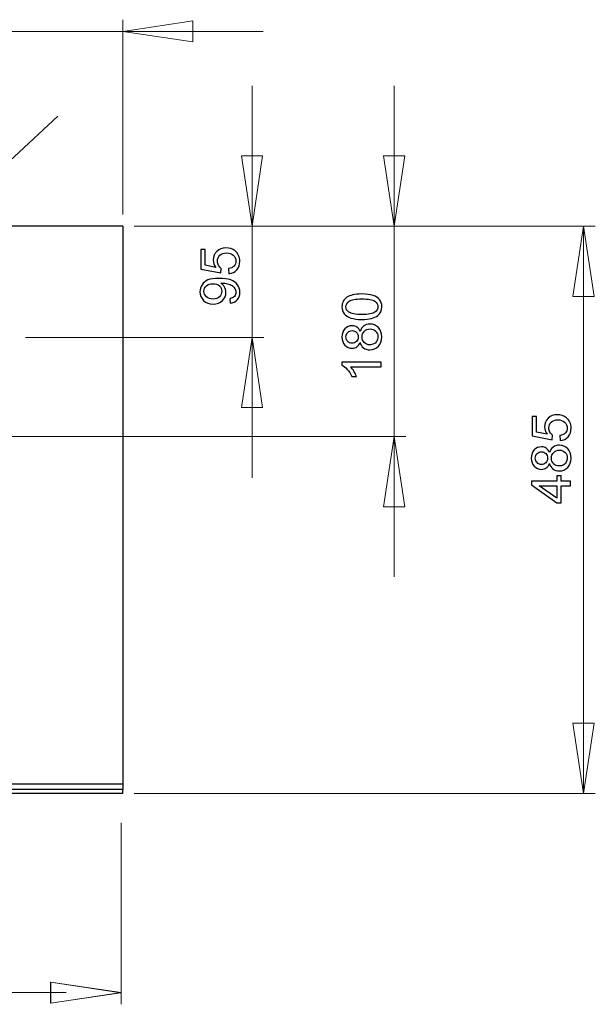
# Model space of a CAD drawing. Units: millimetres. Extents: x -52 to 95, y -140 to 110.
# Drawn here: x 26 to 76, y -78 to 7 of the extents above; entities that cross this region are included whole.
import ezdxf

# ---------------------------------------------------------------- set-up
doc = ezdxf.new("R2010")
doc.units = ezdxf.units.MM
doc.header["$MEASUREMENT"] = 0
doc.layers.add('Layer 1', color=7, linetype='Continuous')

msp = doc.modelspace()

# ---------------------------------------------------------------- linework, layer by layer
at = {"layer": 'Layer 1', "lineweight": 18}
for points in [[(35.2158, -10.0664), (35.2158, -10.0664), (35.2158, 6.5706), (35.2158, 6.5706)], [(35.2158, 5.5757), (35.2158, 5.5757), (41.206, 6.4859), (41.206, 6.4859)], [(41.206, 6.4859), (41.206, 6.4859), (41.206, 4.6867), (41.206, 4.6867)], [(35.2158, 5.5757), (35.2158, 5.5757), (0.2273, 5.5757), (0.2273, 5.5757)], [(35.2158, 5.5757), (35.2158, 5.5757), (47.2173, 5.5757), (47.2173, 5.5757)], [(41.206, 4.6867), (41.206, 4.6867), (35.2158, 5.5757), (35.2158, 5.5757)], [(46.2648, -11.0613), (46.2648, -11.0613), (46.2648, 0.9191), (46.2648, 0.9191)], [(58.3933, -11.0613), (58.3933, -11.0613), (58.3933, 0.9191), (58.3933, 0.9191)], [(-1.6777, -30.8309), (-1.6777, -30.8309), (29.6701, -1.6633), (29.6701, -1.6633)], [(46.2648, -11.0613), (46.2648, -11.0613), (45.3546, -5.0711), (45.3546, -5.0711)], [(45.3546, -5.0711), (45.3546, -5.0711), (47.1538, -5.0711), (47.1538, -5.0711)], [(47.1538, -5.0711), (47.1538, -5.0711), (46.2648, -11.0613), (46.2648, -11.0613)], [(57.5043, -5.0711), (57.5043, -5.0711), (59.3035, -5.0711), (59.3035, -5.0711)], [(58.3933, -11.0613), (58.3933, -11.0613), (57.5043, -5.0711), (57.5043, -5.0711)], [(59.3035, -5.0711), (59.3035, -5.0711), (58.3933, -11.0613), (58.3933, -11.0613)], [(36.2106, -11.0613), (36.2106, -11.0613), (75.5806, -11.0613), (75.5806, -11.0613)], [(36.2106, -11.0613), (36.2106, -11.0613), (59.4093, -11.0613), (59.4093, -11.0613)], [(36.2106, -11.0613), (36.2106, -11.0613), (47.2596, -11.0613), (47.2596, -11.0613)], [(46.2648, -11.0613), (46.2648, -11.0613), (46.2648, -20.5863), (46.2648, -20.5863)], [(58.3933, -11.0613), (58.3933, -11.0613), (58.3933, -29.0529), (58.3933, -29.0529)], [(73.6756, -17.0726), (73.6756, -17.0726), (74.5646, -11.0613), (74.5646, -11.0613)], [(74.5646, -11.0613), (74.5646, -11.0613), (74.5646, -59.5532), (74.5646, -59.5532)], [(74.5646, -11.0613), (74.5646, -11.0613), (75.4748, -17.0726), (75.4748, -17.0726)], [(75.4748, -17.0726), (75.4748, -17.0726), (73.6756, -17.0726), (73.6756, -17.0726)], [(26.9185, -20.5863), (26.9185, -20.5863), (47.2596, -20.5863), (47.2596, -20.5863)], [(45.3546, -26.5764), (45.3546, -26.5764), (46.2648, -20.5863), (46.2648, -20.5863)], [(46.2648, -20.5863), (46.2648, -20.5863), (46.2648, -32.5869), (46.2648, -32.5869)], [(46.2648, -20.5863), (46.2648, -20.5863), (47.1538, -26.5764), (47.1538, -26.5764)], [(47.1538, -26.5764), (47.1538, -26.5764), (45.3546, -26.5764), (45.3546, -26.5764)], [(1.2221, -29.0529), (1.2221, -29.0529), (59.4093, -29.0529), (59.4093, -29.0529)], [(57.5043, -35.0634), (57.5043, -35.0634), (58.3933, -29.0529), (58.3933, -29.0529)], [(58.3933, -29.0529), (58.3933, -29.0529), (59.3035, -35.0634), (59.3035, -35.0634)], [(58.3933, -29.0529), (58.3933, -29.0529), (58.3933, -41.0536), (58.3933, -41.0536)], [(59.3035, -35.0634), (59.3035, -35.0634), (57.5043, -35.0634), (57.5043, -35.0634)], [(73.6756, -53.5418), (73.6756, -53.5418), (75.4748, -53.5418), (75.4748, -53.5418)], [(74.5646, -59.5532), (74.5646, -59.5532), (73.6756, -53.5418), (73.6756, -53.5418)], [(75.4748, -53.5418), (75.4748, -53.5418), (74.5646, -59.5532), (74.5646, -59.5532)], [(36.2106, -59.5532), (36.2106, -59.5532), (75.5806, -59.5532), (75.5806, -59.5532)], [(35.0828, -62.0537), (35.0828, -62.0537), (35.0828, -77.5688), (35.0828, -77.5688)], [(29.0715, -77.463), (29.0715, -77.463), (29.0715, -75.6638), (29.0715, -75.6638)], [(29.0715, -75.6638), (29.0715, -75.6638), (35.0828, -76.574), (35.0828, -76.574)], [(30.3963, -76.574), (30.3963, -76.574), (-31.0307, -76.574), (-31.0307, -76.574)], [(35.0828, -76.574), (35.0828, -76.574), (29.0715, -77.463), (29.0715, -77.463)]]:
    msp.add_open_spline(points, degree=3, dxfattribs=at)
at = {"layer": 'Layer 1', "color": 250, "lineweight": 20}
for points, knots in [([(35.2158, 5.5757), (35.2158, 5.5757), (41.206, 6.4859), (41.206, 6.4859), (41.206, 6.4859), (41.206, 6.4859), (41.206, 4.6867), (41.206, 4.6867), (41.206, 4.6867), (41.206, 4.6867), (35.2158, 5.5757), (35.2158, 5.5757)], [0, 0, 0, 0, 0.25, 0.25, 0.25, 0.25, 0.5, 0.5, 0.5, 0.5, 1, 1, 1, 1]), ([(47.1538, -5.0711), (47.1538, -5.0711), (46.2648, -11.0613), (46.2648, -11.0613), (46.2648, -11.0613), (46.2648, -11.0613), (45.3546, -5.0711), (45.3546, -5.0711), (45.3546, -5.0711), (45.3546, -5.0711), (47.1538, -5.0711), (47.1538, -5.0711)], [0, 0, 0, 0, 0.25, 0.25, 0.25, 0.25, 0.5, 0.5, 0.5, 0.5, 1, 1, 1, 1]), ([(57.5043, -5.0711), (57.5043, -5.0711), (59.3035, -5.0711), (59.3035, -5.0711), (59.3035, -5.0711), (59.3035, -5.0711), (58.3933, -11.0613), (58.3933, -11.0613), (58.3933, -11.0613), (58.3933, -11.0613), (57.5043, -5.0711), (57.5043, -5.0711)], [0, 0, 0, 0, 0.25, 0.25, 0.25, 0.25, 0.5, 0.5, 0.5, 0.5, 1, 1, 1, 1]), ([(74.5646, -11.0613), (74.5646, -11.0613), (75.4748, -17.0726), (75.4748, -17.0726), (75.4748, -17.0726), (75.4748, -17.0726), (73.6756, -17.0726), (73.6756, -17.0726), (73.6756, -17.0726), (73.6756, -17.0726), (74.5646, -11.0613), (74.5646, -11.0613)], [0, 0, 0, 0, 0.25, 0.25, 0.25, 0.25, 0.5, 0.5, 0.5, 0.5, 1, 1, 1, 1]), ([(46.2648, -20.5863), (46.2648, -20.5863), (47.1538, -26.5764), (47.1538, -26.5764), (47.1538, -26.5764), (47.1538, -26.5764), (46.2648, -26.5764), (46.2648, -26.5764), (46.2648, -26.5764), (46.2648, -26.5764), (45.3546, -26.5764), (45.3546, -26.5764), (45.3546, -26.5764), (45.3546, -26.5764), (46.2648, -20.5863), (46.2648, -20.5863)], [0, 0, 0, 0, 0.2, 0.2, 0.2, 0.2, 0.4, 0.4, 0.4, 0.4, 0.6, 0.6, 0.6, 0.6, 1, 1, 1, 1]), ([(58.3933, -29.0529), (58.3933, -29.0529), (59.3035, -35.0634), (59.3035, -35.0634), (59.3035, -35.0634), (59.3035, -35.0634), (58.3933, -35.0634), (58.3933, -35.0634), (58.3933, -35.0634), (58.3933, -35.0634), (57.5043, -35.0634), (57.5043, -35.0634), (57.5043, -35.0634), (57.5043, -35.0634), (58.3933, -29.0529), (58.3933, -29.0529)], [0, 0, 0, 0, 0.2, 0.2, 0.2, 0.2, 0.4, 0.4, 0.4, 0.4, 0.6, 0.6, 0.6, 0.6, 1, 1, 1, 1]), ([(73.6756, -53.5418), (73.6756, -53.5418), (75.4748, -53.5418), (75.4748, -53.5418), (75.4748, -53.5418), (75.4748, -53.5418), (74.5646, -59.5532), (74.5646, -59.5532), (74.5646, -59.5532), (74.5646, -59.5532), (73.6756, -53.5418), (73.6756, -53.5418)], [0, 0, 0, 0, 0.25, 0.25, 0.25, 0.25, 0.5, 0.5, 0.5, 0.5, 1, 1, 1, 1]), ([(29.0514, -76.5902), (29.0514, -76.5902), (29.0514, -75.68), (29.0514, -75.68), (29.0514, -75.68), (29.0514, -75.68), (35.0627, -76.5902), (35.0627, -76.5902), (35.0627, -76.5902), (35.0627, -76.5902), (29.0514, -77.4792), (29.0514, -77.4792), (29.0514, -77.4792), (29.0514, -77.4792), (29.0514, -76.5902), (29.0514, -76.5902)], [0, 0, 0, 0, 0.2, 0.2, 0.2, 0.2, 0.4, 0.4, 0.4, 0.4, 0.6, 0.6, 0.6, 0.6, 1, 1, 1, 1])]:
    msp.add_open_spline(points, degree=3, knots=knots, dxfattribs=at)
at = {"layer": 'Layer 1', "color": 7, "lineweight": 20}
msp.add_open_spline([(-34.7611, -11.0613), (-34.7611, -11.0613), (35.2158, -11.0613), (35.2158, -11.0613), (35.2158, -11.0613), (35.2158, -11.0613), (35.2158, -58.7277), (35.2158, -58.7277), (35.2158, -58.7277), (35.2158, -58.7277), (35.2158, -59.2145), (35.2158, -59.2145), (35.2158, -59.2145), (35.2158, -59.2145), (35.2158, -59.5532), (35.2158, -59.5532), (35.2158, -59.5532), (35.2158, -59.5532), (0.2273, -59.5532), (0.2273, -59.5532), (0.2273, -59.5532), (0.2273, -59.5532), (-34.7611, -59.5532), (-34.7611, -59.5532), (-34.7611, -59.5532), (-34.7611, -59.5532), (-34.7611, -59.2145), (-34.7611, -59.2145), (-34.7611, -59.2145), (-34.7611, -59.2145), (-34.7611, -58.7277), (-34.7611, -58.7277), (-34.7611, -58.7277), (-34.7611, -58.7277), (-34.7611, -11.0613), (-34.7611, -11.0613)], degree=3, knots=[0, 0, 0, 0, 0.1, 0.1, 0.1, 0.1, 0.2, 0.2, 0.2, 0.2, 0.3, 0.3, 0.3, 0.3, 0.4, 0.4, 0.4, 0.4, 0.5, 0.5, 0.5, 0.5, 0.6, 0.6, 0.6, 0.6, 0.7, 0.7, 0.7, 0.7, 0.8, 0.8, 0.8, 0.8, 1, 1, 1, 1], dxfattribs=at)
at = {"layer": 'Layer 1', "lineweight": 25}
for points in [[(35.2158, -11.0613), (35.2158, -11.0613), (-34.7611, -11.0613), (-34.7611, -11.0613)], [(35.2158, -11.0613), (35.2158, -11.0613), (35.2158, -58.7277), (35.2158, -58.7277)], [(-34.7611, -58.7277), (-34.7611, -58.7277), (35.2158, -58.7277), (35.2158, -58.7277)], [(35.2158, -58.7277), (35.2158, -58.7277), (35.2158, -59.2145), (35.2158, -59.2145)], [(35.2158, -59.2145), (35.2158, -59.2145), (-34.7611, -59.2145), (-34.7611, -59.2145)], [(35.2158, -59.5532), (35.2158, -59.5532), (-34.7611, -59.5532), (-34.7611, -59.5532)], [(35.2158, -59.5532), (35.2158, -59.5532), (35.2158, -59.2145), (35.2158, -59.2145)]]:
    msp.add_open_spline(points, degree=3, dxfattribs=at)
at = {"layer": 'Layer 1'}
for points, knots in [([(44.2913, -15.1349), (44.2913, -15.1349), (44.2548, -14.705), (44.2548, -14.705), (44.2548, -14.705), (44.4643, -14.6732), (44.6211, -14.5994), (44.7267, -14.4838), (44.7267, -14.4838), (44.8322, -14.3674), (44.885, -14.2277), (44.885, -14.0639), (44.885, -14.0639), (44.885, -13.8668), (44.8105, -13.6999), (44.6623, -13.5641), (44.6623, -13.5641), (44.5132, -13.4275), (44.3161, -13.3592), (44.0709, -13.3592), (44.0709, -13.3592), (43.8372, -13.3592), (43.6533, -13.4244), (43.5183, -13.5555), (43.5183, -13.5555), (43.3832, -13.6867), (43.3157, -13.8582), (43.3157, -14.0709), (43.3157, -14.0709), (43.3157, -14.2028), (43.346, -14.3216), (43.4057, -14.4279), (43.4057, -14.4279), (43.4655, -14.5342), (43.5431, -14.6173), (43.6386, -14.6778), (43.6386, -14.6778), (43.6386, -14.6778), (43.5889, -15.062), (43.5889, -15.062), (43.5889, -15.062), (43.5889, -15.062), (41.8768, -14.7391), (41.8768, -14.7391), (41.8768, -14.7391), (41.8768, -14.7391), (41.8768, -13.0813), (41.8768, -13.0813), (41.8768, -13.0813), (41.8768, -13.0813), (42.2679, -13.0813), (42.2679, -13.0813), (42.2679, -13.0813), (42.2679, -13.0813), (42.2679, -14.4116), (42.2679, -14.4116), (42.2679, -14.4116), (42.2679, -14.4116), (43.1636, -14.5917), (43.1636, -14.5917), (43.1636, -14.5917), (43.0239, -14.3914), (42.954, -14.1811), (42.954, -13.9615), (42.954, -13.9615), (42.954, -13.6704), (43.0549, -13.4252), (43.2567, -13.2249), (43.2567, -13.2249), (43.4585, -13.0247), (43.7177, -12.9246), (44.0344, -12.9246), (44.0344, -12.9246), (44.3363, -12.9246), (44.5971, -13.013), (44.8167, -13.1884), (44.8167, -13.1884), (45.086, -13.4027), (45.2211, -13.6945), (45.2211, -14.0639), (45.2211, -14.0639), (45.2211, -14.3674), (45.1365, -14.6149), (44.9665, -14.8066), (44.9665, -14.8066), (44.7965, -14.9984), (44.5714, -15.1078), (44.2913, -15.1349)], [0, 0, 0, 0, 0.0434783, 0.0434783, 0.0434783, 0.0434783, 0.0869565, 0.0869565, 0.0869565, 0.0869565, 0.1304348, 0.1304348, 0.1304348, 0.1304348, 0.173913, 0.173913, 0.173913, 0.173913, 0.2173913, 0.2173913, 0.2173913, 0.2173913, 0.2608696, 0.2608696, 0.2608696, 0.2608696, 0.3043478, 0.3043478, 0.3043478, 0.3043478, 0.3478261, 0.3478261, 0.3478261, 0.3478261, 0.3913043, 0.3913043, 0.3913043, 0.3913043, 0.4347826, 0.4347826, 0.4347826, 0.4347826, 0.4782609, 0.4782609, 0.4782609, 0.4782609, 0.5217391, 0.5217391, 0.5217391, 0.5217391, 0.5652174, 0.5652174, 0.5652174, 0.5652174, 0.6086957, 0.6086957, 0.6086957, 0.6086957, 0.6521739, 0.6521739, 0.6521739, 0.6521739, 0.6956522, 0.6956522, 0.6956522, 0.6956522, 0.7391304, 0.7391304, 0.7391304, 0.7391304, 0.7826087, 0.7826087, 0.7826087, 0.7826087, 0.826087, 0.826087, 0.826087, 0.826087, 0.8695652, 0.8695652, 0.8695652, 0.8695652, 0.9130435, 0.9130435, 0.9130435, 0.9130435, 1, 1, 1, 1]), ([(44.3937, -17.6635), (44.3937, -17.6635), (44.3572, -17.27), (44.3572, -17.27), (44.3572, -17.27), (44.542, -17.2367), (44.6762, -17.173), (44.76, -17.0791), (44.76, -17.0791), (44.8431, -16.9852), (44.885, -16.8649), (44.885, -16.7174), (44.885, -16.7174), (44.885, -16.5917), (44.8563, -16.4815), (44.7981, -16.3868), (44.7981, -16.3868), (44.7406, -16.2921), (44.6638, -16.2145), (44.5676, -16.154), (44.5676, -16.154), (44.4713, -16.0927), (44.3409, -16.0422), (44.178, -16.0011), (44.178, -16.0011), (44.0142, -15.9607), (43.8473, -15.9398), (43.6774, -15.9398), (43.6774, -15.9398), (43.6595, -15.9398), (43.6316, -15.9406), (43.5959, -15.9421), (43.5959, -15.9421), (43.7255, -16.0244), (43.8318, -16.1361), (43.9125, -16.2774), (43.9125, -16.2774), (43.994, -16.4194), (44.0344, -16.5731), (44.0344, -16.7376), (44.0344, -16.7376), (44.0344, -17.0139), (43.9343, -17.2475), (43.734, -17.4385), (43.734, -17.4385), (43.5338, -17.6294), (43.2707, -17.7248), (42.9432, -17.7248), (42.9432, -17.7248), (42.6048, -17.7248), (42.3331, -17.6255), (42.1267, -17.426), (42.1267, -17.426), (41.9202, -17.2266), (41.817, -16.9767), (41.817, -16.6763), (41.817, -16.6763), (41.817, -16.4598), (41.876, -16.2619), (41.9924, -16.0818), (41.9924, -16.0818), (42.1088, -15.9025), (42.2757, -15.7659), (42.4915, -15.6728), (42.4915, -15.6728), (42.7072, -15.5797), (43.02, -15.5331), (43.4298, -15.5331), (43.4298, -15.5331), (43.8551, -15.5331), (44.1943, -15.5789), (44.4473, -15.6712), (44.4473, -15.6712), (44.6995, -15.7644), (44.8912, -15.9017), (45.0231, -16.0841), (45.0231, -16.0841), (45.1551, -16.2673), (45.2211, -16.4807), (45.2211, -16.7268), (45.2211, -16.7268), (45.2211, -16.9875), (45.1489, -17.2002), (45.0037, -17.3655), (45.0037, -17.3655), (44.8594, -17.5308), (44.656, -17.6302), (44.3937, -17.6635)], [0, 0, 0, 0, 0.0434783, 0.0434783, 0.0434783, 0.0434783, 0.0869565, 0.0869565, 0.0869565, 0.0869565, 0.1304348, 0.1304348, 0.1304348, 0.1304348, 0.173913, 0.173913, 0.173913, 0.173913, 0.2173913, 0.2173913, 0.2173913, 0.2173913, 0.2608696, 0.2608696, 0.2608696, 0.2608696, 0.3043478, 0.3043478, 0.3043478, 0.3043478, 0.3478261, 0.3478261, 0.3478261, 0.3478261, 0.3913043, 0.3913043, 0.3913043, 0.3913043, 0.4347826, 0.4347826, 0.4347826, 0.4347826, 0.4782609, 0.4782609, 0.4782609, 0.4782609, 0.5217391, 0.5217391, 0.5217391, 0.5217391, 0.5652174, 0.5652174, 0.5652174, 0.5652174, 0.6086957, 0.6086957, 0.6086957, 0.6086957, 0.6521739, 0.6521739, 0.6521739, 0.6521739, 0.6956522, 0.6956522, 0.6956522, 0.6956522, 0.7391304, 0.7391304, 0.7391304, 0.7391304, 0.7826087, 0.7826087, 0.7826087, 0.7826087, 0.826087, 0.826087, 0.826087, 0.826087, 0.8695652, 0.8695652, 0.8695652, 0.8695652, 0.9130435, 0.9130435, 0.9130435, 0.9130435, 1, 1, 1, 1]), ([(42.9222, -15.9879), (42.6878, -15.9879), (42.5008, -16.05), (42.3634, -16.1749), (42.3634, -16.1749), (42.2252, -16.3007), (42.1562, -16.4505), (42.1562, -16.6266), (42.1562, -16.6266), (42.1562, -16.8083), (42.2307, -16.9666), (42.3789, -17.1016), (42.3789, -17.1016), (42.5279, -17.2367), (42.7204, -17.3042), (42.9563, -17.3042), (42.9563, -17.3042), (43.169, -17.3042), (43.3413, -17.2398), (43.474, -17.1117), (43.474, -17.1117), (43.6067, -16.9837), (43.6727, -16.8261), (43.6727, -16.6383), (43.6727, -16.6383), (43.6727, -16.4481), (43.6067, -16.2929), (43.474, -16.1711), (43.474, -16.1711), (43.3413, -16.0484), (43.1574, -15.9879), (42.9222, -15.9879)], [0, 0, 0, 0, 0.1111111, 0.1111111, 0.1111111, 0.1111111, 0.2222222, 0.2222222, 0.2222222, 0.2222222, 0.3333333, 0.3333333, 0.3333333, 0.3333333, 0.4444444, 0.4444444, 0.4444444, 0.4444444, 0.5555556, 0.5555556, 0.5555556, 0.5555556, 0.6666667, 0.6666667, 0.6666667, 0.6666667, 0.7777778, 0.7777778, 0.7777778, 0.7777778, 1, 1, 1, 1]), ([(55.6492, -19.0432), (55.2549, -19.0432), (54.9375, -19.0029), (54.6977, -18.9214), (54.6977, -18.9214), (54.4571, -18.8407), (54.2716, -18.7196), (54.1412, -18.5597), (54.1412, -18.5597), (54.0108, -18.3998), (53.9456, -18.1988), (53.9456, -17.9567), (53.9456, -17.9567), (53.9456, -17.7774), (53.9821, -17.6206), (54.0543, -17.4856), (54.0543, -17.4856), (54.1257, -17.3505), (54.2297, -17.2396), (54.3655, -17.1511), (54.3655, -17.1511), (54.5013, -17.0634), (54.6666, -16.9943), (54.8614, -16.9446), (54.8614, -16.9446), (55.0562, -16.8942), (55.3186, -16.8693), (55.6492, -16.8693), (55.6492, -16.8693), (56.0403, -16.8693), (56.3555, -16.9097), (56.596, -16.9896), (56.596, -16.9896), (56.8366, -17.0704), (57.0221, -17.1907), (57.1533, -17.3505), (57.1533, -17.3505), (57.2845, -17.5104), (57.3497, -17.7122), (57.3497, -17.9567), (57.3497, -17.9567), (57.3497, -18.278), (57.2348, -18.5302), (57.0043, -18.7134), (57.0043, -18.7134), (56.7272, -18.933), (56.2747, -19.0432), (55.6492, -19.0432)], [0, 0, 0, 0, 0.0769231, 0.0769231, 0.0769231, 0.0769231, 0.1538462, 0.1538462, 0.1538462, 0.1538462, 0.2307692, 0.2307692, 0.2307692, 0.2307692, 0.3076923, 0.3076923, 0.3076923, 0.3076923, 0.3846154, 0.3846154, 0.3846154, 0.3846154, 0.4615385, 0.4615385, 0.4615385, 0.4615385, 0.5384615, 0.5384615, 0.5384615, 0.5384615, 0.6153846, 0.6153846, 0.6153846, 0.6153846, 0.6923077, 0.6923077, 0.6923077, 0.6923077, 0.7692308, 0.7692308, 0.7692308, 0.7692308, 0.8461538, 0.8461538, 0.8461538, 0.8461538, 1, 1, 1, 1]), ([(55.6492, -18.6226), (56.1963, -18.6226), (56.5603, -18.5582), (56.742, -18.4301), (56.742, -18.4301), (56.9228, -18.3021), (57.0136, -18.1445), (57.0136, -17.9567), (57.0136, -17.9567), (57.0136, -17.7681), (56.922, -17.6105), (56.7404, -17.4825), (56.7404, -17.4825), (56.5588, -17.3544), (56.1948, -17.29), (55.6492, -17.29), (55.6492, -17.29), (55.1005, -17.29), (54.7357, -17.3544), (54.5556, -17.4825), (54.5556, -17.4825), (54.3748, -17.6105), (54.2848, -17.7696), (54.2848, -17.9606), (54.2848, -17.9606), (54.2848, -18.1492), (54.3647, -18.299), (54.5238, -18.4115), (54.5238, -18.4115), (54.7264, -18.552), (55.102, -18.6226), (55.6492, -18.6226)], [0, 0, 0, 0, 0.1111111, 0.1111111, 0.1111111, 0.1111111, 0.2222222, 0.2222222, 0.2222222, 0.2222222, 0.3333333, 0.3333333, 0.3333333, 0.3333333, 0.4444444, 0.4444444, 0.4444444, 0.4444444, 0.5555556, 0.5555556, 0.5555556, 0.5555556, 0.6666667, 0.6666667, 0.6666667, 0.6666667, 0.7777778, 0.7777778, 0.7777778, 0.7777778, 1, 1, 1, 1]), ([(55.4854, -21.0029), (55.4233, -21.1729), (55.3349, -21.2986), (55.2192, -21.3809), (55.2192, -21.3809), (55.1044, -21.4624), (54.9662, -21.5035), (54.8055, -21.5035), (54.8055, -21.5035), (54.5626, -21.5035), (54.3593, -21.4166), (54.194, -21.242), (54.194, -21.242), (54.0287, -21.0674), (53.9456, -20.8361), (53.9456, -20.5466), (53.9456, -20.5466), (53.9456, -20.2555), (54.0302, -20.0212), (54.1994, -19.8434), (54.1994, -19.8434), (54.3686, -19.6665), (54.5743, -19.578), (54.8172, -19.578), (54.8172, -19.578), (54.9716, -19.578), (55.1059, -19.6183), (55.2208, -19.6991), (55.2208, -19.6991), (55.3349, -19.7806), (55.4233, -19.9032), (55.4854, -20.0685), (55.4854, -20.0685), (55.5522, -19.8644), (55.6593, -19.7084), (55.8083, -19.6013), (55.8083, -19.6013), (55.9565, -19.4949), (56.1343, -19.4414), (56.3399, -19.4414), (56.3399, -19.4414), (56.6255, -19.4414), (56.8646, -19.5423), (57.0586, -19.7433), (57.0586, -19.7433), (57.2526, -19.9451), (57.3497, -20.2105), (57.3497, -20.5396), (57.3497, -20.5396), (57.3497, -20.8687), (57.2526, -21.1333), (57.0578, -21.3351), (57.0578, -21.3351), (56.863, -21.5369), (56.6201, -21.6378), (56.3291, -21.6378), (56.3291, -21.6378), (56.1125, -21.6378), (55.9309, -21.5827), (55.7842, -21.4725), (55.7842, -21.4725), (55.6383, -21.3631), (55.5382, -21.2063), (55.4854, -21.0029)], [0, 0, 0, 0, 0.0588235, 0.0588235, 0.0588235, 0.0588235, 0.1176471, 0.1176471, 0.1176471, 0.1176471, 0.1764706, 0.1764706, 0.1764706, 0.1764706, 0.2352941, 0.2352941, 0.2352941, 0.2352941, 0.2941176, 0.2941176, 0.2941176, 0.2941176, 0.3529412, 0.3529412, 0.3529412, 0.3529412, 0.4117647, 0.4117647, 0.4117647, 0.4117647, 0.4705882, 0.4705882, 0.4705882, 0.4705882, 0.5294118, 0.5294118, 0.5294118, 0.5294118, 0.5882353, 0.5882353, 0.5882353, 0.5882353, 0.6470588, 0.6470588, 0.6470588, 0.6470588, 0.7058824, 0.7058824, 0.7058824, 0.7058824, 0.7647059, 0.7647059, 0.7647059, 0.7647059, 0.8235294, 0.8235294, 0.8235294, 0.8235294, 0.8823529, 0.8823529, 0.8823529, 0.8823529, 1, 1, 1, 1]), ([(54.7916, -21.0852), (54.9491, -21.0852), (55.078, -21.034), (55.1781, -20.9331), (55.1781, -20.9331), (55.2782, -20.8314), (55.3286, -20.6995), (55.3286, -20.5373), (55.3286, -20.5373), (55.3286, -20.3797), (55.279, -20.2501), (55.1796, -20.1492), (55.1796, -20.1492), (55.0803, -20.0483), (54.9584, -19.9986), (54.8149, -19.9986), (54.8149, -19.9986), (54.6643, -19.9986), (54.5386, -20.0499), (54.4361, -20.1539), (54.4361, -20.1539), (54.3337, -20.2579), (54.2824, -20.3867), (54.2824, -20.5419), (54.2824, -20.5419), (54.2824, -20.6979), (54.3329, -20.8275), (54.4322, -20.9308), (54.4322, -20.9308), (54.5324, -21.034), (54.6527, -21.0852), (54.7916, -21.0852)], [0, 0, 0, 0, 0.1111111, 0.1111111, 0.1111111, 0.1111111, 0.2222222, 0.2222222, 0.2222222, 0.2222222, 0.3333333, 0.3333333, 0.3333333, 0.3333333, 0.4444444, 0.4444444, 0.4444444, 0.4444444, 0.5555556, 0.5555556, 0.5555556, 0.5555556, 0.6666667, 0.6666667, 0.6666667, 0.6666667, 0.7777778, 0.7777778, 0.7777778, 0.7777778, 1, 1, 1, 1]), ([(56.3314, -21.2171), (56.4478, -21.2171), (56.5611, -21.1892), (56.6698, -21.1341), (56.6698, -21.1341), (56.7792, -21.079), (56.8638, -20.9967), (56.9236, -20.8873), (56.9236, -20.8873), (56.9833, -20.7779), (57.0136, -20.6607), (57.0136, -20.5349), (57.0136, -20.5349), (57.0136, -20.3394), (56.9507, -20.1779), (56.8242, -20.0506), (56.8242, -20.0506), (56.6985, -19.9234), (56.5386, -19.8597), (56.3446, -19.8597), (56.3446, -19.8597), (56.1475, -19.8597), (55.9845, -19.9249), (55.8556, -20.0561), (55.8556, -20.0561), (55.7268, -20.1872), (55.6624, -20.3518), (55.6624, -20.5489), (55.6624, -20.5489), (55.6624, -20.7414), (55.726, -20.9005), (55.8533, -21.027), (55.8533, -21.027), (55.9814, -21.1535), (56.1405, -21.2171), (56.3314, -21.2171)], [0, 0, 0, 0, 0.1, 0.1, 0.1, 0.1, 0.2, 0.2, 0.2, 0.2, 0.3, 0.3, 0.3, 0.3, 0.4, 0.4, 0.4, 0.4, 0.5, 0.5, 0.5, 0.5, 0.6, 0.6, 0.6, 0.6, 0.7, 0.7, 0.7, 0.7, 0.8, 0.8, 0.8, 0.8, 1, 1, 1, 1]), ([(57.293, -22.6817), (57.293, -22.6817), (57.293, -23.0907), (57.293, -23.0907), (57.293, -23.0907), (57.293, -23.0907), (54.6852, -23.0907), (54.6852, -23.0907), (54.6852, -23.0907), (54.7792, -23.1893), (54.8731, -23.3181), (54.967, -23.478), (54.967, -23.478), (55.0609, -23.6386), (55.1315, -23.7822), (55.1781, -23.9095), (55.1781, -23.9095), (55.1781, -23.9095), (54.783, -23.9095), (54.783, -23.9095), (54.783, -23.9095), (54.6752, -23.6805), (54.5448, -23.4803), (54.3919, -23.3088), (54.3919, -23.3088), (54.2382, -23.138), (54.09, -23.0162), (53.9456, -22.9448), (53.9456, -22.9448), (53.9456, -22.9448), (53.9456, -22.6817), (53.9456, -22.6817), (53.9456, -22.6817), (53.9456, -22.6817), (57.293, -22.6817), (57.293, -22.6817)], [0, 0, 0, 0, 0.1, 0.1, 0.1, 0.1, 0.2, 0.2, 0.2, 0.2, 0.3, 0.3, 0.3, 0.3, 0.4, 0.4, 0.4, 0.4, 0.5, 0.5, 0.5, 0.5, 0.6, 0.6, 0.6, 0.6, 0.7, 0.7, 0.7, 0.7, 0.8, 0.8, 0.8, 0.8, 1, 1, 1, 1]), ([(72.5912, -29.3937), (72.5912, -29.3937), (72.5547, -28.9638), (72.5547, -28.9638), (72.5547, -28.9638), (72.7642, -28.932), (72.921, -28.8582), (73.0266, -28.7426), (73.0266, -28.7426), (73.1321, -28.6262), (73.1849, -28.4865), (73.1849, -28.3227), (73.1849, -28.3227), (73.1849, -28.1256), (73.1104, -27.9587), (72.9622, -27.8229), (72.9622, -27.8229), (72.8131, -27.6863), (72.616, -27.618), (72.3708, -27.618), (72.3708, -27.618), (72.1371, -27.618), (71.9532, -27.6832), (71.8182, -27.8143), (71.8182, -27.8143), (71.6831, -27.9455), (71.6156, -28.117), (71.6156, -28.3297), (71.6156, -28.3297), (71.6156, -28.4616), (71.6459, -28.5804), (71.7056, -28.6867), (71.7056, -28.6867), (71.7654, -28.793), (71.843, -28.8761), (71.9385, -28.9366), (71.9385, -28.9366), (71.9385, -28.9366), (71.8888, -29.3208), (71.8888, -29.3208), (71.8888, -29.3208), (71.8888, -29.3208), (70.1767, -28.9979), (70.1767, -28.9979), (70.1767, -28.9979), (70.1767, -28.9979), (70.1767, -27.3401), (70.1767, -27.3401), (70.1767, -27.3401), (70.1767, -27.3401), (70.5678, -27.3401), (70.5678, -27.3401), (70.5678, -27.3401), (70.5678, -27.3401), (70.5678, -28.6704), (70.5678, -28.6704), (70.5678, -28.6704), (70.5678, -28.6704), (71.4635, -28.8505), (71.4635, -28.8505), (71.4635, -28.8505), (71.3238, -28.6502), (71.2539, -28.4399), (71.2539, -28.2203), (71.2539, -28.2203), (71.2539, -27.9292), (71.3548, -27.684), (71.5566, -27.4837), (71.5566, -27.4837), (71.7584, -27.2835), (72.0176, -27.1834), (72.3343, -27.1834), (72.3343, -27.1834), (72.6362, -27.1834), (72.897, -27.2718), (73.1166, -27.4472), (73.1166, -27.4472), (73.3859, -27.6615), (73.521, -27.9533), (73.521, -28.3227), (73.521, -28.3227), (73.521, -28.6262), (73.4364, -28.8737), (73.2664, -29.0654), (73.2664, -29.0654), (73.0964, -29.2572), (72.8713, -29.3666), (72.5912, -29.3937)], [0, 0, 0, 0, 0.0434783, 0.0434783, 0.0434783, 0.0434783, 0.0869565, 0.0869565, 0.0869565, 0.0869565, 0.1304348, 0.1304348, 0.1304348, 0.1304348, 0.173913, 0.173913, 0.173913, 0.173913, 0.2173913, 0.2173913, 0.2173913, 0.2173913, 0.2608696, 0.2608696, 0.2608696, 0.2608696, 0.3043478, 0.3043478, 0.3043478, 0.3043478, 0.3478261, 0.3478261, 0.3478261, 0.3478261, 0.3913043, 0.3913043, 0.3913043, 0.3913043, 0.4347826, 0.4347826, 0.4347826, 0.4347826, 0.4782609, 0.4782609, 0.4782609, 0.4782609, 0.5217391, 0.5217391, 0.5217391, 0.5217391, 0.5652174, 0.5652174, 0.5652174, 0.5652174, 0.6086957, 0.6086957, 0.6086957, 0.6086957, 0.6521739, 0.6521739, 0.6521739, 0.6521739, 0.6956522, 0.6956522, 0.6956522, 0.6956522, 0.7391304, 0.7391304, 0.7391304, 0.7391304, 0.7826087, 0.7826087, 0.7826087, 0.7826087, 0.826087, 0.826087, 0.826087, 0.826087, 0.8695652, 0.8695652, 0.8695652, 0.8695652, 0.9130435, 0.9130435, 0.9130435, 0.9130435, 1, 1, 1, 1]), ([(71.6567, -31.3534), (71.5946, -31.5234), (71.5062, -31.6491), (71.3905, -31.7314), (71.3905, -31.7314), (71.2757, -31.8129), (71.1375, -31.854), (70.9768, -31.854), (70.9768, -31.854), (70.7339, -31.854), (70.5306, -31.7671), (70.3653, -31.5925), (70.3653, -31.5925), (70.2, -31.4179), (70.1169, -31.1866), (70.1169, -30.8971), (70.1169, -30.8971), (70.1169, -30.606), (70.2015, -30.3717), (70.3707, -30.1939), (70.3707, -30.1939), (70.5399, -30.017), (70.7456, -29.9285), (70.9885, -29.9285), (70.9885, -29.9285), (71.1429, -29.9285), (71.2772, -29.9688), (71.3921, -30.0496), (71.3921, -30.0496), (71.5062, -30.1311), (71.5946, -30.2537), (71.6567, -30.419), (71.6567, -30.419), (71.7235, -30.2149), (71.8306, -30.0589), (71.9796, -29.9518), (71.9796, -29.9518), (72.1278, -29.8454), (72.3056, -29.7919), (72.5112, -29.7919), (72.5112, -29.7919), (72.7968, -29.7919), (73.0359, -29.8928), (73.2299, -30.0938), (73.2299, -30.0938), (73.4239, -30.2956), (73.521, -30.561), (73.521, -30.8901), (73.521, -30.8901), (73.521, -31.2192), (73.4239, -31.4838), (73.2291, -31.6856), (73.2291, -31.6856), (73.0343, -31.8874), (72.7914, -31.9883), (72.5004, -31.9883), (72.5004, -31.9883), (72.2838, -31.9883), (72.1022, -31.9332), (71.9555, -31.823), (71.9555, -31.823), (71.8096, -31.7136), (71.7095, -31.5568), (71.6567, -31.3534)], [0, 0, 0, 0, 0.0588235, 0.0588235, 0.0588235, 0.0588235, 0.1176471, 0.1176471, 0.1176471, 0.1176471, 0.1764706, 0.1764706, 0.1764706, 0.1764706, 0.2352941, 0.2352941, 0.2352941, 0.2352941, 0.2941176, 0.2941176, 0.2941176, 0.2941176, 0.3529412, 0.3529412, 0.3529412, 0.3529412, 0.4117647, 0.4117647, 0.4117647, 0.4117647, 0.4705882, 0.4705882, 0.4705882, 0.4705882, 0.5294118, 0.5294118, 0.5294118, 0.5294118, 0.5882353, 0.5882353, 0.5882353, 0.5882353, 0.6470588, 0.6470588, 0.6470588, 0.6470588, 0.7058824, 0.7058824, 0.7058824, 0.7058824, 0.7647059, 0.7647059, 0.7647059, 0.7647059, 0.8235294, 0.8235294, 0.8235294, 0.8235294, 0.8823529, 0.8823529, 0.8823529, 0.8823529, 1, 1, 1, 1]), ([(72.5027, -31.5676), (72.6191, -31.5676), (72.7324, -31.5397), (72.8411, -31.4846), (72.8411, -31.4846), (72.9505, -31.4295), (73.0351, -31.3472), (73.0949, -31.2378), (73.0949, -31.2378), (73.1546, -31.1284), (73.1849, -31.0112), (73.1849, -30.8854), (73.1849, -30.8854), (73.1849, -30.6899), (73.122, -30.5284), (72.9955, -30.4011), (72.9955, -30.4011), (72.8698, -30.2739), (72.7099, -30.2102), (72.5159, -30.2102), (72.5159, -30.2102), (72.3188, -30.2102), (72.1558, -30.2754), (72.0269, -30.4066), (72.0269, -30.4066), (71.8981, -30.5377), (71.8337, -30.7023), (71.8337, -30.8994), (71.8337, -30.8994), (71.8337, -31.0919), (71.8973, -31.251), (72.0246, -31.3775), (72.0246, -31.3775), (72.1527, -31.504), (72.3118, -31.5676), (72.5027, -31.5676)], [0, 0, 0, 0, 0.1, 0.1, 0.1, 0.1, 0.2, 0.2, 0.2, 0.2, 0.3, 0.3, 0.3, 0.3, 0.4, 0.4, 0.4, 0.4, 0.5, 0.5, 0.5, 0.5, 0.6, 0.6, 0.6, 0.6, 0.7, 0.7, 0.7, 0.7, 0.8, 0.8, 0.8, 0.8, 1, 1, 1, 1]), ([(70.9629, -31.4357), (71.1204, -31.4357), (71.2493, -31.3845), (71.3494, -31.2836), (71.3494, -31.2836), (71.4495, -31.1819), (71.4999, -31.05), (71.4999, -30.8878), (71.4999, -30.8878), (71.4999, -30.7302), (71.4503, -30.6006), (71.3509, -30.4997), (71.3509, -30.4997), (71.2516, -30.3988), (71.1297, -30.3491), (70.9862, -30.3491), (70.9862, -30.3491), (70.8356, -30.3491), (70.7099, -30.4004), (70.6074, -30.5044), (70.6074, -30.5044), (70.505, -30.6084), (70.4537, -30.7372), (70.4537, -30.8924), (70.4537, -30.8924), (70.4537, -31.0484), (70.5042, -31.178), (70.6035, -31.2813), (70.6035, -31.2813), (70.7037, -31.3845), (70.824, -31.4357), (70.9629, -31.4357)], [0, 0, 0, 0, 0.1111111, 0.1111111, 0.1111111, 0.1111111, 0.2222222, 0.2222222, 0.2222222, 0.2222222, 0.3333333, 0.3333333, 0.3333333, 0.3333333, 0.4444444, 0.4444444, 0.4444444, 0.4444444, 0.5555556, 0.5555556, 0.5555556, 0.5555556, 0.6666667, 0.6666667, 0.6666667, 0.6666667, 0.7777778, 0.7777778, 0.7777778, 0.7777778, 1, 1, 1, 1]), ([(73.4643, -33.2619), (73.4643, -33.2619), (72.6665, -33.2619), (72.6665, -33.2619), (72.6665, -33.2619), (72.6665, -33.2619), (72.6665, -34.7078), (72.6665, -34.7078), (72.6665, -34.7078), (72.6665, -34.7078), (72.2908, -34.7078), (72.2908, -34.7078), (72.2908, -34.7078), (72.2908, -34.7078), (70.1309, -33.1866), (70.1309, -33.1866), (70.1309, -33.1866), (70.1309, -33.1866), (70.1309, -32.8521), (70.1309, -32.8521), (70.1309, -32.8521), (70.1309, -32.8521), (72.2908, -32.8521), (72.2908, -32.8521), (72.2908, -32.8521), (72.2908, -32.8521), (72.2908, -32.402), (72.2908, -32.402), (72.2908, -32.402), (72.2908, -32.402), (72.6665, -32.402), (72.6665, -32.402), (72.6665, -32.402), (72.6665, -32.402), (72.6665, -32.8521), (72.6665, -32.8521), (72.6665, -32.8521), (72.6665, -32.8521), (73.4643, -32.8521), (73.4643, -32.8521), (73.4643, -32.8521), (73.4643, -32.8521), (73.4643, -33.2619), (73.4643, -33.2619)], [0, 0, 0, 0, 0.0833333, 0.0833333, 0.0833333, 0.0833333, 0.1666667, 0.1666667, 0.1666667, 0.1666667, 0.25, 0.25, 0.25, 0.25, 0.3333333, 0.3333333, 0.3333333, 0.3333333, 0.4166667, 0.4166667, 0.4166667, 0.4166667, 0.5, 0.5, 0.5, 0.5, 0.5833333, 0.5833333, 0.5833333, 0.5833333, 0.6666667, 0.6666667, 0.6666667, 0.6666667, 0.75, 0.75, 0.75, 0.75, 0.8333333, 0.8333333, 0.8333333, 0.8333333, 1, 1, 1, 1]), ([(72.2908, -33.2619), (72.2908, -33.2619), (70.7882, -33.2619), (70.7882, -33.2619), (70.7882, -33.2619), (70.7882, -33.2619), (72.2908, -34.305), (72.2908, -34.305), (72.2908, -34.305), (72.2908, -34.305), (72.2908, -33.2619), (72.2908, -33.2619)], [0, 0, 0, 0, 0.25, 0.25, 0.25, 0.25, 0.5, 0.5, 0.5, 0.5, 1, 1, 1, 1])]:
    msp.add_open_spline(points, degree=3, knots=knots, dxfattribs=at)

doc.saveas('drawing.dxf')
